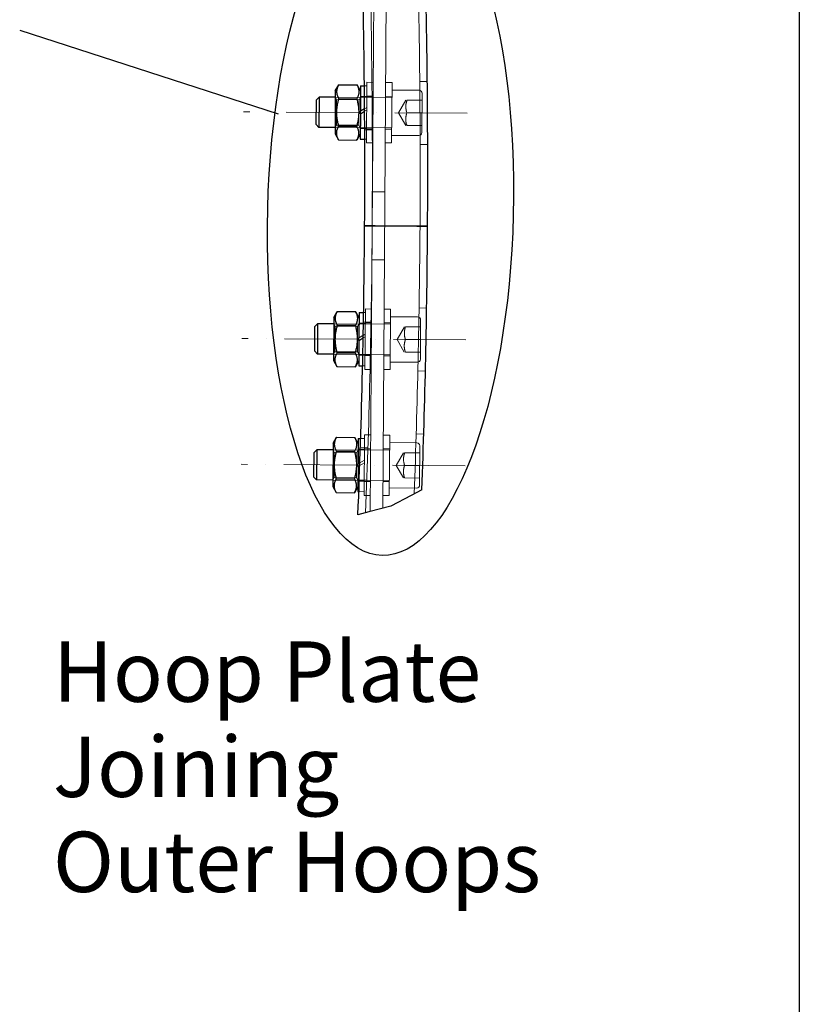
# Model space of a CAD drawing. Units: millimetres. Extents: x 1710 to 22990, y 214 to 29964.
# Drawn here: x 9670 to 12509, y 10778 to 14362 of the extents above; entities that cross this region are included whole.
import ezdxf

# ---------------------------------------------------------------- set-up
doc = ezdxf.new("R2010")
doc.units = ezdxf.units.MM
doc.header["$LTSCALE"] = 110
doc.linetypes.add('ACAD_ISO10W100', pattern=[18, 12, -3, 0, -3])
for name, color, linetype, lineweight in [('Break Lines(Hillmar_metric)', 7, 'Continuous', 25), ('Center Mark(Hillmar_metric)', 7, 'Continuous', 18), ('Hidden Edges(Hillmar_metric)', 7, 'Continuous', 18), ('Sketch Geometry(Hillmar_metric)', 7, 'Continuous', 25), ('Symbols(Hillmar_metric)', 7, 'Continuous', 18), ('Visible Edges(Hillmar_metric)', 7, 'Continuous', 25)]:
    doc.layers.add(name, color=color, linetype=linetype, lineweight=lineweight)
doc.styles.add('Hillmar_metric_Dimensions', font='arial.ttf')
doc.styles.add('Hillmar_metric_parts_list', font='arial.ttf')
doc.dimstyles.new('DEFAULT-ISO-Method 1b-Hillmar_metric$7', dxfattribs={"dimscale": 110, "dimtxt": 2, "dimasz": 2.5, "dimexe": 1, "dimexo": 1, "dimgap": 0.25, "dimtad": 1, "dimtih": 1, "dimtoh": 1, "dimrnd": 1e-08, "dimdsep": 46, "dimtxsty": 'Hillmar_metric_Dimensions', "dimcen": 0.09, "dimdle": 8, "dimclrd": 7, "dimclre": 7, "dimclrt": 7, "dimazin": 2, "dimtfac": 0.75, "dimtmove": 0, "dimatfit": 3, "dimfxl": 1, "dimtolj": 1, "dimlwd": 15, "dimlwe": 9, "dimarcsym": 0})

msp = doc.modelspace()

# ---------------------------------------------------------------- linework, layer by layer
at = {"layer": 'Break Lines(Hillmar_metric)'}
for p, q in [((11134.2515, 12651.0216), (11094.9697, 12630.4899)), ((11094.9697, 12630.4899), (11021.2145, 12591.9395)), ((11021.2145, 12591.9395), (10940.3888, 12570.167)), ((10940.3888, 12570.167), (10901.4455, 12559.6766))]:
    msp.add_line(p, q, dxfattribs=at)
at = {"layer": 'Center Mark(Hillmar_metric)', "linetype": 'ACAD_ISO10W100', "ltscale": 0.2}
for p, q in [((11299.651, 14021.6678), (10484.5092, 14027.0029)), ((11294.2514, 13196.6854), (10479.1096, 13202.0206)), ((11291.2516, 12738.3619), (10476.1099, 12743.6971))]:
    msp.add_line(p, q, dxfattribs=at)
at = {"layer": 'Hidden Edges(Hillmar_metric)'}
for p, q in [((10946.404, 12571.7873), (10960.8115, 14773.0512)), ((10992.3193, 12584.1559), (11006.601, 14766.2097)), ((10924.9717, 14120.8305), (10933.6251, 14120.7738)), ((10933.7121, 14134.0652), (10932.2722, 13914.0699)), ((10933.7121, 14134.0652), (10956.6283, 14133.9152)), ((11025.3768, 14133.4653), (11002.4606, 14133.6153)), ((11023.9369, 13913.47), (11025.3768, 14133.4653)), ((11153.9909, 14137.1989), (11126.4917, 14136.9854)), ((11124.1947, 14105.3179), (11025.1968, 14105.9659)), ((11135.1225, 14094.2462), (11134.1866, 13951.2492)), ((10823.7274, 14071.1029), (10818.7713, 14079.8183)), ((11025.0168, 14078.4665), (10818.7713, 14079.8163)), ((10823.121, 13978.4665), (10823.7274, 14071.1029)), ((10823.7274, 14071.1029), (10905.3662, 14070.5686)), ((10905.3662, 14070.5686), (10904.7599, 13977.9322)), ((10905.3662, 14070.5686), (10910.436, 14079.2184)), ((10910.457, 14082.4247), (10933.3731, 14082.2747)), ((10952.8268, 14080.6349), (10925.3276, 14080.4213)), ((10933.3821, 14083.6496), (10956.2983, 14083.4997)), ((11025.0468, 14083.0497), (11002.1307, 14083.1997)), ((11049.1008, 14023.3076), (11075.8621, 14068.9668)), ((11079.9557, 14068.94), (11134.9545, 14068.58)), ((10933.1088, 14041.8815), (10925.6485, 14037.6392)), ((10925.7094, 14028.5414), (10933.0488, 14032.715)), ((11049.1008, 14023.3076), (11075.2621, 13977.3021)), ((11079.6557, 14023.1077), (11134.6545, 14022.7477)), ((10823.121, 13978.4665), (10818.0513, 13969.8167)), ((10823.121, 13978.4665), (10904.7599, 13977.9322)), ((10904.7599, 13977.9322), (10909.716, 13969.2168)), ((11079.3557, 13977.2753), (11134.3545, 13976.9153)), ((11024.2969, 13968.4688), (10818.0513, 13969.8187)), ((10909.695, 13966.0105), (10932.6112, 13965.8605)), ((10953.5779, 13961.4704), (10926.0786, 13961.2568)), ((10932.6022, 13964.4855), (10955.5184, 13964.3355)), ((11024.2669, 13963.8856), (11001.3507, 13964.0356)), ((11123.1148, 13940.3215), (11024.1169, 13940.9694)), ((10926.2107, 13927.4016), (10932.3592, 13927.3613)), ((10932.2722, 13914.0699), (10955.1884, 13913.92)), ((11023.9369, 13913.47), (11001.0208, 13913.62)), ((11155.4375, 13908.0366), (11127.938, 13907.823)), ((10999.8508, 13734.8738), (10954.0185, 13735.1738)), ((10998.231, 13487.3791), (10952.3986, 13487.6791)), ((10922.077, 13295.8318), (10928.2255, 13295.7915)), ((10928.3125, 13309.0829), (10926.8727, 13089.0876)), ((10928.3125, 13309.0829), (10951.2287, 13308.9329)), ((11019.9772, 13308.4829), (10997.0611, 13308.6329)), ((11018.5374, 13088.4877), (11019.9772, 13308.4829)), ((11124.0433, 13312.7681), (11151.5377, 13312.1946)), ((10921.5018, 13261.9811), (10948.996, 13261.4076)), ((11118.7951, 13280.3356), (11019.7973, 13280.9835)), ((11129.7229, 13269.2638), (11128.787, 13126.2669)), ((10818.3278, 13246.1206), (10813.3717, 13254.836)), ((11019.6173, 13253.4841), (10813.3717, 13254.834)), ((10817.7215, 13153.4842), (10818.3278, 13246.1206)), ((10818.3278, 13246.1206), (10899.9667, 13245.5862)), ((10899.9667, 13245.5862), (10899.3603, 13152.9499)), ((10899.9667, 13245.5862), (10905.0364, 13254.236)), ((10905.0574, 13257.4423), (10927.9736, 13257.2923)), ((10927.9826, 13258.6673), (10950.8987, 13258.5173)), ((11019.6473, 13258.0674), (10996.7311, 13258.2173)), ((11043.7012, 13198.3253), (11070.4625, 13243.9845)), ((11074.5561, 13243.9577), (11129.5549, 13243.5977)), ((10920.4257, 13203.625), (10927.6492, 13207.7327)), ((10927.7092, 13216.8992), (10920.6031, 13212.8582)), ((11043.7012, 13198.3253), (11069.8626, 13152.3198)), ((11129.2549, 13197.7654), (11074.2561, 13198.1253)), ((10817.7215, 13153.4842), (10812.6517, 13144.8344)), ((10817.7215, 13153.4842), (10899.3603, 13152.9499)), ((10899.3603, 13152.9499), (10904.3164, 13144.2345)), ((11018.8973, 13143.4865), (10812.6517, 13144.8364)), ((10904.2954, 13141.0282), (10927.2116, 13140.8782)), ((10919.191, 13142.8367), (10946.6851, 13142.2632)), ((10927.2026, 13139.5032), (10950.1188, 13139.3532)), ((11018.8673, 13138.9032), (10995.9512, 13139.0532)), ((11073.9561, 13152.293), (11128.955, 13151.933)), ((10918.3062, 13102.4356), (10926.9596, 13102.379)), ((10926.8727, 13089.0876), (10949.7888, 13088.9376)), ((11018.5374, 13088.4877), (10995.6212, 13088.6376)), ((11117.7152, 13115.3391), (11018.7173, 13115.9871)), ((11119.5975, 13083.6443), (11147.0915, 13083.0708)), ((10911.2349, 12837.5596), (10925.2258, 12837.468)), ((10925.3128, 12850.7594), (10923.8729, 12630.7641)), ((10925.3128, 12850.7594), (10948.2289, 12850.6094)), ((11016.9775, 12850.1594), (10994.0613, 12850.3094)), ((11015.5376, 12630.1641), (11016.9775, 12850.1594)), ((11113.5005, 12854.1197), (11140.9838, 12853.1528)), ((10815.328, 12787.797), (10810.3719, 12796.5125)), ((11016.6175, 12795.1606), (10810.3719, 12796.5105)), ((10896.9669, 12787.2627), (10902.0366, 12795.9125)), ((10902.0576, 12799.1188), (10924.9738, 12798.9688)), ((10910.2529, 12806.2365), (10937.736, 12805.2696)), ((10924.9828, 12800.3438), (10947.899, 12800.1938)), ((11016.6475, 12799.7438), (10993.7313, 12799.8938)), ((11115.7954, 12822.0121), (11016.7975, 12822.66)), ((11126.7231, 12810.9403), (11125.7872, 12667.9434)), ((10814.7217, 12695.1607), (10815.328, 12787.797)), ((10815.328, 12787.797), (10896.9669, 12787.2627)), ((10896.9669, 12787.2627), (10896.3606, 12694.6264)), ((10924.7094, 12758.5756), (10908.3886, 12749.2947)), ((11040.7015, 12740.0018), (11067.4628, 12785.661)), ((11071.5563, 12785.6342), (11126.5552, 12785.2742)), ((10908.0741, 12739.9835), (10924.6494, 12749.4092)), ((11040.7015, 12740.0018), (11066.8628, 12693.9963)), ((11071.2564, 12739.8018), (11126.2552, 12739.4418)), ((10814.7217, 12695.1607), (10809.652, 12686.5109)), ((10814.7217, 12695.1607), (10896.3606, 12694.6264)), ((10896.3606, 12694.6264), (10901.3167, 12685.9109)), ((10906.2373, 12687.1374), (10933.7203, 12686.1705)), ((11070.9564, 12693.9695), (11125.9552, 12693.6095)), ((11015.8976, 12685.163), (10809.652, 12686.5129)), ((10901.2957, 12682.7046), (10924.2119, 12682.5547)), ((10924.2029, 12681.1797), (10947.119, 12681.0297)), ((11015.8676, 12680.5797), (10992.9514, 12680.7297)), ((11114.7155, 12657.0156), (11015.7176, 12657.6636)), ((10904.6795, 12644.1817), (10923.9599, 12644.0555)), ((10923.8729, 12630.7641), (10946.7891, 12630.6141)), ((11015.5376, 12630.1641), (10992.6214, 12630.3141))]:
    msp.add_line(p, q, dxfattribs=at)
for centre, radius, start, end in [((-20927.7753, 13820.09), 31881.6667, 359.625, 1.71857021), ((-20927.7753, 13820.09), 32055.8333, 359.625, 1.68310311), ((11124.1227, 14094.3182), 11, 359.625, 89.625), ((11123.1868, 13951.3212), 11, 269.625, 359.625), ((-20927.7753, 13820.09), 31881.6667, 357.74774867, 359.625), ((-20927.7753, 13820.09), 32055.8333, 357.88374458, 359.625), ((11118.7231, 13269.3358), 11, 359.625, 89.625), ((11117.7872, 13126.3389), 11, 269.625, 359.625), ((11115.7234, 12811.0123), 11, 359.625, 89.625), ((11114.7875, 12668.0154), 11, 269.625, 359.625)]:
    msp.add_arc(centre, radius, start, end, dxfattribs=at)
for points in [[(11079.9557, 14068.94), (11072.167, 14046.0738), (11079.6557, 14023.1077)], [(11079.6557, 14023.1077), (11071.867, 14000.2415), (11079.3557, 13977.2753)], [(11074.5561, 13243.9577), (11066.7674, 13221.0915), (11074.2561, 13198.1253)], [(11074.2561, 13198.1253), (11066.4674, 13175.2592), (11073.9561, 13152.293)], [(11071.5563, 12785.6342), (11063.7676, 12762.768), (11071.2564, 12739.8018)], [(11071.2564, 12739.8018), (11063.4676, 12716.9356), (11070.9564, 12693.9695)]]:
    msp.add_rational_spline(points, [1, 1.15470053838, 1], degree=2, dxfattribs=at)
at = {"layer": 'Sketch Geometry(Hillmar_metric)'}
for p, q in [((12508.624, 18004.8763), (12508.624, 2721.8244)), ((9670.4944, 14323.8684), (10610.4089, 14019.0548))]:
    msp.add_line(p, q, dxfattribs=at)
msp.add_ellipse((11019.9708, 13662.5297), major_axis=(30.3751, 1250.4415), ratio=0.357563012, dxfattribs=at)
at = {"layer": 'Visible Edges(Hillmar_metric)'}
for p, q in [((10818.9272, 14103.6492), (10831.6103, 14125.2885)), ((10831.6103, 14125.2885), (10898.1933, 14124.8527)), ((10910.592, 14103.0492), (10898.1933, 14124.8527)), ((10910.7089, 14120.9238), (10910.106, 14028.8008)), ((10910.7089, 14120.9238), (10924.9717, 14120.8305)), ((10818.9272, 14103.6492), (10817.8953, 13945.9859)), ((10749.3672, 13980.1092), (10749.9583, 14070.4258)), ((10749.9583, 14070.4258), (10759.8633, 14080.2019)), ((10759.8633, 14080.2019), (10759.1433, 13970.2043)), ((10818.7713, 14079.8163), (10759.8633, 14080.2019)), ((10831.2812, 14075.012), (10897.8642, 14074.5762)), ((10910.046, 14019.6343), (10909.443, 13927.5113)), ((10910.046, 14019.6343), (10910.106, 14028.8008)), ((10910.046, 14019.6343), (10925.7094, 14028.5414)), ((10925.6485, 14037.6392), (10910.106, 14028.8008)), ((10749.3672, 13980.1092), (10759.1433, 13970.2043)), ((10818.0513, 13969.8187), (10759.1433, 13970.2043)), ((10817.8953, 13945.9859), (10830.294, 13924.1824)), ((10830.6231, 13974.4589), (10897.2061, 13974.0231)), ((10909.56, 13945.3859), (10896.877, 13923.7466)), ((10830.294, 13924.1824), (10896.877, 13923.7466)), ((10909.443, 13927.5113), (10926.2107, 13927.4016)), ((10964.2083, 13611.3544), (10925.7091, 13611.6064)), ((10925.7091, 13611.6064), (10964.2083, 13611.3544)), ((10964.2083, 13611.3544), (11116.3717, 13610.3585)), ((11116.3717, 13610.3585), (10964.2083, 13611.3544)), ((11154.8709, 13610.1065), (11116.3717, 13610.3585)), ((11116.3717, 13610.3585), (11154.8709, 13610.1065)), ((10813.5277, 13278.6668), (10826.2107, 13300.3061)), ((10826.2107, 13300.3061), (10892.7937, 13299.8703)), ((10905.1924, 13278.0669), (10892.7937, 13299.8703)), ((10905.3094, 13295.9415), (10904.7064, 13203.8185)), ((10905.3094, 13295.9415), (10922.077, 13295.8318)), ((10813.5277, 13278.6668), (10812.4958, 13121.0036)), ((10743.9676, 13155.1269), (10744.5588, 13245.4434)), ((10744.5588, 13245.4434), (10754.4637, 13255.2196)), ((10754.4637, 13255.2196), (10753.7438, 13145.2219)), ((10813.3717, 13254.834), (10754.4637, 13255.2196)), ((10825.8816, 13250.0296), (10892.4646, 13249.5938)), ((10904.6464, 13194.652), (10904.0435, 13102.529)), ((10904.6464, 13194.652), (10904.7064, 13203.8185)), ((10904.6464, 13194.652), (10920.4257, 13203.625)), ((10920.6031, 13212.8582), (10904.7064, 13203.8185)), ((10743.9676, 13155.1269), (10753.7438, 13145.2219)), ((10812.6517, 13144.8364), (10753.7438, 13145.2219)), ((10812.4958, 13121.0036), (10824.8944, 13099.2001)), ((10825.2235, 13149.4766), (10891.8065, 13149.0408)), ((10904.1605, 13120.4036), (10891.4775, 13098.7643)), ((10824.8944, 13099.2001), (10891.4775, 13098.7643)), ((10904.0435, 13102.529), (10918.3062, 13102.4356)), ((10810.5279, 12820.3433), (10823.2109, 12841.9826)), ((10823.2109, 12841.9826), (10889.7939, 12841.5468)), ((10902.1926, 12819.7434), (10889.7939, 12841.5468)), ((10902.3096, 12837.618), (10901.7067, 12745.495)), ((10902.3096, 12837.618), (10911.2349, 12837.5596)), ((10741.559, 12787.1199), (10751.4639, 12796.8961)), ((10751.4639, 12796.8961), (10750.744, 12686.8984)), ((10810.3719, 12796.5105), (10751.4639, 12796.8961)), ((10810.5279, 12820.3433), (10809.496, 12662.68)), ((10740.9679, 12696.8034), (10741.559, 12787.1199)), ((10822.8819, 12791.7061), (10889.4649, 12791.2703)), ((10901.6467, 12736.3285), (10901.0437, 12644.2055)), ((10901.6467, 12736.3285), (10901.7067, 12745.495)), ((10901.6467, 12736.3285), (10908.0741, 12739.9835)), ((10908.3886, 12749.2947), (10901.7067, 12745.495)), ((10740.9679, 12696.8034), (10750.744, 12686.8984)), ((10809.652, 12686.5129), (10750.744, 12686.8984)), ((10822.2237, 12691.1531), (10888.8068, 12690.7173)), ((10809.496, 12662.68), (10821.8947, 12640.8766)), ((10901.1607, 12662.0801), (10888.4777, 12640.4408)), ((10821.8947, 12640.8766), (10888.4777, 12640.4408)), ((10901.0437, 12644.2055), (10904.6795, 12644.1817))]:
    msp.add_line(p, q, dxfattribs=at)
for radius, start, end in [(31854.1667, 359.625, 1.72748498), (32083.3333, 359.625, 1.68078542), (31854.1667, 357.73231468, 359.625), (32083.3333, 357.91176585, 359.625)]:
    msp.add_arc((-20927.7753, 13820.09), radius, start, end, dxfattribs=at)
for points in [[(10831.6103, 14125.2885), (10816.9321, 14100.2452), (10831.2812, 14075.012)], [(10897.8642, 14074.5762), (10912.5423, 14099.6194), (10898.1933, 14124.8527)], [(10831.2812, 14075.012), (10816.4386, 14024.8304), (10830.6231, 13974.4589)], [(10897.2061, 13974.0231), (10912.0487, 14024.2047), (10897.8642, 14074.5762)], [(10830.6231, 13974.4589), (10815.945, 13949.4157), (10830.294, 13924.1824)], [(10896.877, 13923.7466), (10911.5551, 13948.7899), (10897.2061, 13974.0231)], [(10826.2107, 13300.3061), (10811.5326, 13275.2629), (10825.8816, 13250.0296)], [(10892.4646, 13249.5938), (10907.1428, 13274.6371), (10892.7937, 13299.8703)], [(10825.8816, 13250.0296), (10811.039, 13199.8481), (10825.2235, 13149.4766)], [(10891.8065, 13149.0408), (10906.6492, 13199.2223), (10892.4646, 13249.5938)], [(10825.2235, 13149.4766), (10810.5454, 13124.4333), (10824.8944, 13099.2001)], [(10891.4775, 13098.7643), (10906.1556, 13123.8076), (10891.8065, 13149.0408)], [(10823.2109, 12841.9826), (10808.5328, 12816.9394), (10822.8819, 12791.7061)], [(10889.4649, 12791.2703), (10904.143, 12816.3136), (10889.7939, 12841.5468)], [(10822.8819, 12791.7061), (10808.0392, 12741.5246), (10822.2237, 12691.1531)], [(10888.8068, 12690.7173), (10903.6494, 12740.8988), (10889.4649, 12791.2703)], [(10822.2237, 12691.1531), (10807.5456, 12666.1098), (10821.8947, 12640.8766)], [(10888.4777, 12640.4408), (10903.1558, 12665.4841), (10888.8068, 12690.7173)]]:
    msp.add_rational_spline(points, [1, 1.15470053838, 1], degree=2, dxfattribs=at)

# ---------------------------------------------------------------- texts
at = {"layer": 'Symbols(Hillmar_metric)', "color": 7, "insert": (9790.7525, 12099.2767), "char_height": 220.000003, "width": 2664.817023, "attachment_point": 1, "line_spacing_factor": 0.944221, "style": 'Hillmar_metric_parts_list'}
msp.add_mtext('{\\fArial|b0|i0;\\H220.0000;Hoop Plate Joining \\POuter Hoops}', dxfattribs=at)

# ---------------------------------------------------------------- leaders
at = {"layer": 'Symbols(Hillmar_metric)', "color": 7, "linetype": 'Continuous', "lineweight": 18, "annotation_type": 0, "has_hookline": 1, "hookline_direction": 0, "text_width": 1981.1137}
msp.add_leader([(6038.8546, 14173.4971), (9493.9214, 10227.3198), (9768.9214, 10227.3198)], dimstyle='DEFAULT-ISO-Method 1b-Hillmar_metric$7', override={"dimtad": 0}, dxfattribs=at)

doc.saveas('drawing.dxf')
